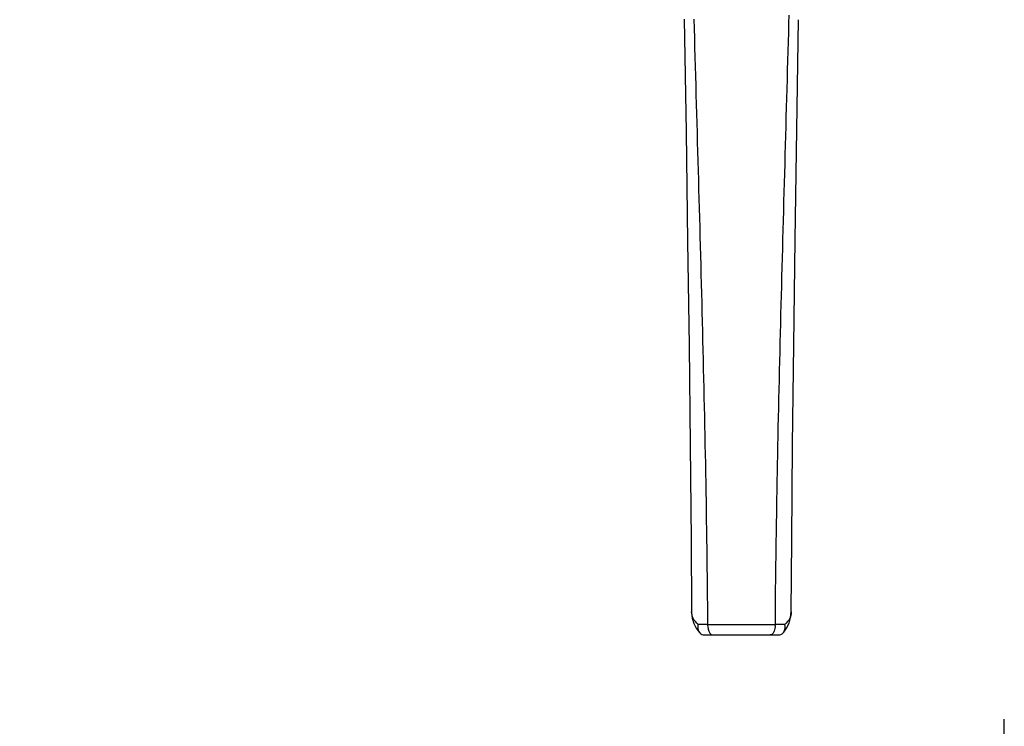
# Model space of a CAD drawing. Units: millimetres. Extents: x -30 to 1370, y 0 to 1025.
# Drawn here: x 590 to 684, y 517 to 584 of the extents above; entities that cross this region are included whole.
import ezdxf

# ---------------------------------------------------------------- set-up
doc = ezdxf.new("R2010")
doc.units = ezdxf.units.MM
doc.layers.get('Defpoints').update_dxf_attribs({"lineweight": 0})
doc.styles.add('標準', font='txt')
doc.dimstyles.new('標準10', dxfattribs={"dimtxt": 10, "dimasz": 3, "dimexe": 2, "dimexo": 1, "dimgap": 2, "dimtad": 1, "dimdec": 1, "dimrnd": 0.01, "dimdsep": 46, "dimtxsty": '標準', "dimcen": 0, "dimclrd": 256, "dimclre": 256, "dimclrt": 256, "dimazin": 0, "dimtfac": 1, "dimtdec": 1, "dimtmove": 0, "dimatfit": 3, "dimfxl": 1, "dimtfillclr": 256, "dimtolj": 1, "dimtzin": 0, "dimlwd": -1, "dimlwe": -1, "dimarcsym": 0})

# ---------------------------------------------------------------- blocks, each defined once
blk = doc.blocks.new('*D47')
at = {"transparency": 16777216}
for p, q in [((423.883, 476.139), (423.883, 517.396)), ((683.883, 476.159), (683.883, 517.396)), ((426.883, 515.396), (680.883, 515.396))]:
    blk.add_line(p, q, dxfattribs=at)
for points in [[(426.883, 515.896), (426.883, 514.896), (423.883, 515.396)], [(680.883, 515.896), (680.883, 514.896), (683.883, 515.396)]]:
    blk.add_solid(points, dxfattribs=at)
at = {"layer": 'Defpoints', "color": 0, "transparency": 16777216}
for p in [(683.883, 515.396), (423.883, 475.139), (683.883, 475.159)]:
    blk.add_point(p, dxfattribs=at)
at = {"transparency": 16777216, "insert": (553.883, 522.396), "char_height": 10, "attachment_point": 5, "style": '標準'}
blk.add_mtext('\\A1;260.0', dxfattribs=at)

msp = doc.modelspace()

# ---------------------------------------------------------------- linework, layer by layer
at = {"linetype": 'Continuous'}
for p, q in [((653.44, 583.945), (653.602, 573.243)), ((663.397, 583.574), (663.418, 584.324)), ((655.163, 526.411), (654.749, 526.409)), ((655.658, 526.411), (655.163, 526.411)), ((655.658, 526.411), (662.1, 526.411)), ((662.231, 526.411), (662.1, 526.411)), ((655.368, 525.411), (662.39, 525.411))]:
    msp.add_line(p, q, dxfattribs=at)
for points in [[(663.619, 527.614), (663.663, 534.41), (663.748, 543.495), (663.863, 552.991), (664.002, 562.956), (664.159, 573.448), (664.317, 583.892)], [(653.602, 573.243), (653.758, 562.816), (653.896, 552.907), (654.01, 543.46), (654.095, 534.421), (654.139, 527.614)], [(654.139, 527.615), (654.14, 527.537), (654.203, 527.011), (654.354, 526.511), (654.58, 526.058), (654.857, 525.675), (654.911, 525.613)], [(662.847, 525.613), (662.894, 525.667), (663.177, 526.057), (663.407, 526.518), (663.558, 527.028), (663.619, 527.615)]]:
    msp.add_lwpolyline(points, dxfattribs=at)
for centre, radius, start, end in [((657.605, 526.411), 1.947, 179.98594, 182.94399), ((660.109, 526.412), 1.991, 357.10299, 359.99589)]:
    msp.add_arc(centre, radius, start, end, dxfattribs=at)
for points, knots in [([(654.35, 583.943), (654.617, 574.356), (655.04, 559.976), (655.482, 540.799), (655.61, 531.207), (655.658, 526.411)], [0, 0, 0, 0, 0.499952, 0.749967, 1, 1, 1, 1]), ([(662.1, 526.411), (662.11, 528.794), (662.177, 533.559), (662.329, 543.089), (662.712, 559.761), (663.132, 574.049), (663.397, 583.574)], [0, 0, 0, 0, 0.125018, 0.250033, 0.500047, 1, 1, 1, 1]), ([(654.749, 526.409), (654.57, 526.577), (654.259, 526.932), (654.139, 527.399), (654.139, 527.614)], [0, 0, 0, 0, 0.533032, 1, 1, 1, 1]), ([(663.619, 527.614), (663.618, 527.399), (663.499, 526.932), (663.188, 526.577), (663.009, 526.409)], [0, 0, 0, 0, 0.466958, 1, 1, 1, 1]), ([(654.749, 526.409), (654.733, 526.335), (654.697, 526.063), (654.778, 525.762), (654.911, 525.613)], [0, 0, 0, 0, 0.275291, 1, 1, 1, 1]), ([(655.803, 525.704), (655.826, 525.661), (655.904, 525.53), (656.047, 525.411), (656.154, 525.411)], [0, 0, 0, 0, 0.313368, 1, 1, 1, 1]), ([(661.954, 525.704), (661.933, 525.661), (661.858, 525.528), (661.712, 525.411), (661.604, 525.411)], [0, 0, 0, 0, 0.310207, 1, 1, 1, 1]), ([(662.062, 526.029), (662.044, 525.943), (662.013, 525.832), (661.966, 525.728), (661.954, 525.704)], [0, 0, 0, 0, 0.767264, 1, 1, 1, 1]), ([(663.009, 526.409), (662.952, 526.41), (662.693, 526.41), (662.434, 526.411), (662.231, 526.411)], [0, 0, 0, 0, 0.218061, 1, 1, 1, 1]), ([(662.847, 525.613), (662.889, 525.661), (663.043, 525.896), (663.054, 526.201), (663.009, 526.409)], [0, 0, 0, 0, 0.231691, 1, 1, 1, 1])]:
    msp.add_open_spline(points, degree=3, knots=knots, dxfattribs=at)
for points in [[(654.911, 525.613), (655.022, 525.489), (655.202, 525.411), (655.368, 525.411)], [(655.661, 526.311), (655.666, 526.216), (655.677, 526.122), (655.696, 526.029)], [(655.696, 526.029), (655.719, 525.917), (655.752, 525.806), (655.803, 525.704)], [(662.097, 526.311), (662.092, 526.216), (662.081, 526.122), (662.062, 526.029)], [(662.39, 525.411), (662.556, 525.411), (662.735, 525.489), (662.847, 525.613)]]:
    msp.add_open_spline(points, degree=3, dxfattribs=at)

# ---------------------------------------------------------------- dimensions: what is measured, and where the dimension line sits
dim = msp.add_linear_dim(base=(683.883, 515.396), p1=(423.883, 475.139), p2=(683.883, 475.159), text='<>.0', dimstyle='標準10')
dim.commit()
dim.dimension.update_dxf_attribs({"geometry": '*D47', "text_midpoint": (553.883, 522.396)})

doc.saveas('drawing.dxf')
